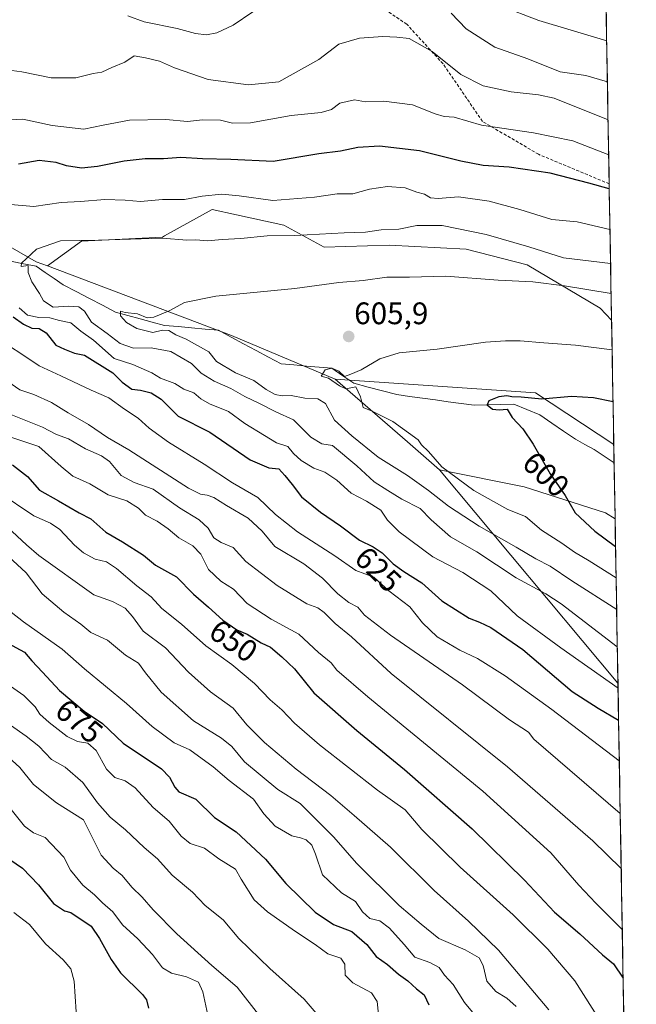
# Model space of a CAD drawing. Units: metres. Extents: x 617445 to 620890, y 4743314 to 4745686.
# Drawn here: x 620681 to 620879, y 4744201 to 4744518 of the extents above; entities that cross this region are included whole.
import ezdxf
from ezdxf.enums import TextEntityAlignment as Align

# ---------------------------------------------------------------- set-up
doc = ezdxf.new("R2010")
doc.units = ezdxf.units.M
doc.header["$MEASUREMENT"] = 0
doc.linetypes.add('TRAZOSX2', pattern=[1.5, 1, -0.5])
for name, color, linetype, lineweight in [('Arbolado forestal CxS', 92, 'Continuous', 0), ('Carátula', 7, 'Continuous', 5), ('Corriente natural lineal', 142, 'Continuous', 13), ('Curva de nivel maestra', 36, 'Continuous', 30), ('Curva de nivel normal', 36, 'Continuous', 0), ('Entidad de ámbito territorial CxS', 92, 'Continuous', 0), ('Matorral CxS', 135, 'Continuous', 0), ('Municipio CxS', 142, 'Continuous', 0), ('Pastizal CxS', 92, 'Continuous', 0), ('Punto de cota en terreno', 7, 'Continuous', 0), ('Rótulo de curva de nivel directora', 19, 'Continuous', 0), ('Rótulo de punto de cota en terreno', 19, 'Continuous', 0), ('Senda', 19, 'TRAZOSX2', 0)]:
    doc.layers.add(name, color=color, linetype=linetype, lineweight=lineweight)
doc.styles.add('Arial', font='txt', dxfattribs={"height": 0.2})

# ---------------------------------------------------------------- blocks, each defined once
blk = doc.blocks.new('*U155')
at = {"layer": 'Arbolado forestal CxS', "color": 92, "linetype": 'Continuous', "lineweight": 0}
blk.add_polyline3d([(620873.48, 4744304.44, 620.37), (620873.48, 4744304.44, 620.37), (620816.16, 4744373.08, 606.15), (620843.37, 4744367.55, 601.92), (620869.5, 4744359.24, 597.86), (620872.55, 4744357.32, 597.41), (620873.48, 4744304.44, 620.37)], close=True, dxfattribs=at)
blk = doc.blocks.new('*U156')
at = {"layer": 'Matorral CxS', "color": 135, "linetype": 'Continuous', "lineweight": 0}
blk.add_polyline3d([(620872.55, 4744357.32, 597.41), (620869.5, 4744359.24, 597.86), (620843.37, 4744367.55, 601.92), (620816.16, 4744373.08, 606.15), (620805.87, 4744382, 606.5), (620782.62, 4744402.15, 605.12), (620847.03, 4744397.77, 599.42), (620872.13, 4744381.16, 596.41), (620872.14, 4744381.15, 596.41), (620872.55, 4744357.32, 597.41)], close=True, dxfattribs=at)
blk = doc.blocks.new('*U160')
at = {"layer": 'Arbolado forestal CxS', "color": 92, "linetype": 'Continuous', "lineweight": 0}
blk.add_polyline3d([(620816.16, 4744373.08, 606.15), (620873.48, 4744304.44, 620.37), (620873.48, 4744304.44, 620.37)], dxfattribs=at)
blk = doc.blocks.new('*U161')
at = {"layer": 'Arbolado forestal CxS', "color": 92, "linetype": 'Continuous', "lineweight": 0}
blk.add_polyline3d([(620816.16, 4744373.08, 606.15), (620843.37, 4744367.55, 601.92), (620869.5, 4744359.24, 597.86), (620872.55, 4744357.32, 597.41)], dxfattribs=at)
blk = doc.blocks.new('*U164')
at = {"layer": 'Arbolado forestal CxS', "color": 92, "linetype": 'Continuous', "lineweight": 0}
blk.add_polyline3d([(620816.16, 4744373.08, 606.15), (620873.48, 4744304.44, 620.37), (620873.48, 4744304.44, 620.37)], dxfattribs=at)
blk = doc.blocks.new('*U165')
at = {"layer": 'Matorral CxS', "color": 135, "linetype": 'Continuous', "lineweight": 0}
blk.add_polyline3d([(620816.16, 4744373.08, 606.15), (620843.37, 4744367.55, 601.92), (620869.5, 4744359.24, 597.86), (620872.55, 4744357.32, 597.41)], dxfattribs=at)
blk = doc.blocks.new('*U166')
at = {"layer": 'Entidad de ámbito territorial CxS', "color": 92, "linetype": 'Continuous', "lineweight": 0}
blk.add_polyline3d([(620869.735, 4744517.9926, 647.6479), (620869.8227, 4744512.9995, 645.5029), (620869.9103, 4744508.0063, 643.7052), (620869.9979, 4744503.0132, 641.7927), (620870.0855, 4744498.0201, 639.8547), (620870.1732, 4744493.027, 637.9747), (620870.2608, 4744488.0339, 635.885), (620870.3484, 4744483.0408, 633.6391), (620870.4361, 4744478.0477, 631.3186), (620870.5237, 4744473.0546, 629.129), (620870.6113, 4744468.0615, 626.6219), (620870.6989, 4744463.0684, 624.6295), (620870.7866, 4744458.0753, 622.7841), (620870.8742, 4744453.0821, 621.4417), (620870.9618, 4744448.089, 619.0311), (620871.0494, 4744443.0959, 616.936), (620871.1371, 4744438.1028, 613.9949), (620871.2247, 4744433.1097, 611.8914), (620871.3123, 4744428.1166, 609.0129), (620871.4, 4744423.1235, 607.9433), (620871.4876, 4744418.1304, 606.9992), (620871.5752, 4744413.1373, 605.3803), (620871.6628, 4744408.1442, 603.2622), (620871.7505, 4744403.1511, 601.8955), (620871.8381, 4744398.158, 600.6728), (620871.9257, 4744393.1648, 599.3939), (620872.0134, 4744388.1717, 598.137), (620872.101, 4744383.1786, 597.386), (620872.1886, 4744378.1855, 596.3763), (620872.2762, 4744373.1924, 596.2276), (620872.3639, 4744368.1993, 596.3952), (620872.4515, 4744363.2062, 597.0097), (620872.5391, 4744358.2131, 597.3653), (620872.6268, 4744353.22, 597.6593), (620872.7144, 4744348.2269, 599.8188), (620872.802, 4744343.2338, 602.4469), (620872.8896, 4744338.2406, 604.8941), (620872.9773, 4744333.2475, 607.2696), (620873.0649, 4744328.2544, 610.0186), (620873.1525, 4744323.2613, 612.0577), (620873.2402, 4744318.2682, 614.2051), (620873.3278, 4744313.2751, 615.714), (620873.4154, 4744308.282, 617.5612), (620873.503, 4744303.2889, 619.4224), (620873.5907, 4744298.2958, 621.5658), (620873.6783, 4744293.3027, 624.3841), (620873.7659, 4744288.3096, 626.8894), (620873.8536, 4744283.3165, 628.6597), (620873.9412, 4744278.3233, 630.2325), (620874.0288, 4744273.3302, 631.7341), (620874.1164, 4744268.3371, 633.0473), (620874.2041, 4744263.344, 634.6155), (620874.2917, 4744258.3509, 636.0767), (620874.3793, 4744253.3578, 637.6347), (620874.467, 4744248.3647, 639.1437), (620874.5546, 4744243.3716, 640.2433), (620874.6422, 4744238.3785, 641.6239), (620874.7298, 4744233.3854, 642.8029), (620874.8175, 4744228.3923, 644.1551), (620874.9051, 4744223.3991, 645.3726), (620874.9927, 4744218.406, 647.036), (620875.0804, 4744213.4129, 648.6509), (620875.168, 4744208.4198, 650.0768), (620875.2556, 4744203.4267, 651.1555), (620875.3432, 4744198.4336, 652.1811)], dxfattribs=at)
blk = doc.blocks.new('*U172')
at = {"layer": 'Curva de nivel normal', "color": 36, "linetype": 'Continuous', "lineweight": 0}
blk.add_polyline3d([(620678.52, 4744263.86, 695), (620682.82, 4744258.52, 695), (620685.62, 4744256.3, 695), (620689.41, 4744254.86, 695), (620695.44, 4744248.55, 695), (620697.54, 4744244.38, 695), (620701.55, 4744239.49, 695), (620705.31, 4744236.43, 695), (620707.82, 4744233.88, 695), (620711.17, 4744230.99, 695), (620714.23, 4744226.78, 695), (620719.18, 4744222.26, 695), (620723.86, 4744217.27, 695), (620727.07, 4744212.92, 695), (620730.04, 4744211.2, 695), (620734.88, 4744210.07, 695), (620738.68, 4744208.34, 695), (620740.11, 4744205.18, 695), (620741.74, 4744197.73, 695)], dxfattribs=at)
blk = doc.blocks.new('*U175')
at = {"layer": 'Curva de nivel normal', "color": 36, "linetype": 'Continuous', "lineweight": 0}
blk.add_polyline3d([(620677.66, 4744345.14, 665), (620683.26, 4744339.95, 665), (620688.41, 4744333.22, 665), (620695.42, 4744327.3, 665), (620700.84, 4744323.47, 665), (620704.08, 4744320.73, 665), (620709.46, 4744318.29, 665), (620715.22, 4744313.5, 665), (620719.42, 4744310.86, 665), (620721.67, 4744307.75, 665), (620726.7, 4744301.58, 665), (620737.12, 4744292.38, 665), (620746.12, 4744286.8, 665), (620749.39, 4744284.08, 665), (620753.49, 4744279.2, 665), (620764.17, 4744270.24, 665), (620771.41, 4744265.82, 665), (620782.2, 4744254.94, 665), (620789.51, 4744246.6, 665), (620803.18, 4744232.98, 665), (620810.19, 4744226.95, 665), (620815.95, 4744222.38, 665), (620824.39, 4744218.77, 665), (620828.92, 4744216.17, 665), (620830.19, 4744213.7, 665), (620831.35, 4744208.65, 665), (620834.21, 4744205.29, 665), (620837.8, 4744203.22, 665), (620840.72, 4744200.47, 665)], dxfattribs=at)
blk = doc.blocks.new('*U179')
at = {"layer": 'Curva de nivel normal', "color": 36, "linetype": 'Continuous', "lineweight": 0}
blk.add_polyline3d([(620679.38, 4744230.79, 705), (620684.43, 4744226.85, 705), (620689.56, 4744220.64, 705), (620695.21, 4744215.55, 705), (620697.71, 4744212.64, 705), (620698.68, 4744208.64, 705), (620699.35, 4744198.81, 705)], dxfattribs=at)
blk = doc.blocks.new('*U186')
at = {"layer": 'Curva de nivel normal', "color": 36, "linetype": 'Continuous', "lineweight": 0}
blk.add_polyline3d([(620677.3, 4744354.63, 660), (620683.43, 4744348.94, 660), (620687.35, 4744345.52, 660), (620705.01, 4744332.84, 660), (620711.06, 4744330.76, 660), (620715.13, 4744328.54, 660), (620717.52, 4744325.91, 660), (620720.95, 4744321.22, 660), (620728.13, 4744315.81, 660), (620735.43, 4744308.05, 660), (620742.59, 4744301.65, 660), (620749.8, 4744296.44, 660), (620754.23, 4744291.12, 660), (620759.95, 4744285.36, 660), (620770.04, 4744276.79, 660), (620781.2, 4744268.31, 660), (620788.7, 4744261.9, 660), (620800.34, 4744251.78, 660), (620814.44, 4744237.86, 660), (620825.49, 4744227.9, 660), (620835.07, 4744218.58, 660), (620851.28, 4744199.46, 660)], dxfattribs=at)
blk = doc.blocks.new('*U188')
at = {"layer": 'Curva de nivel normal', "color": 36, "linetype": 'Continuous', "lineweight": 0}
blk.add_polyline3d([(620676.16, 4744304.98, 680), (620682.53, 4744300.52, 680), (620686.2, 4744296.84, 680), (620687.72, 4744294.52, 680), (620690.71, 4744291.86, 680), (620696.53, 4744287.33, 680), (620699.8, 4744285.7, 680), (620703.14, 4744285.22, 680), (620705.8, 4744282.82, 680), (620709.14, 4744276.81, 680), (620711.8, 4744274.17, 680), (620715.14, 4744273.09, 680), (620718.3, 4744270.8, 680), (620724.1, 4744264.45, 680), (620729.22, 4744260.05, 680), (620733.12, 4744255.24, 680), (620736.05, 4744252.91, 680), (620740.66, 4744251.43, 680), (620745.2, 4744247.94, 680), (620750.58, 4744244.66, 680), (620752.4, 4744241.48, 680), (620756.6, 4744234.86, 680), (620760.86, 4744230.95, 680), (620769.86, 4744224.62, 680), (620776.18, 4744220.5, 680), (620780.2, 4744217.42, 680), (620784.4, 4744216.09, 680), (620785.68, 4744214.1, 680), (620785.8, 4744210.6, 680), (620788.24, 4744208.14, 680), (620794.31, 4744204.88, 680), (620796.07, 4744202.16, 680), (620796.56, 4744197.96, 680)], dxfattribs=at)
blk = doc.blocks.new('*U189')
at = {"layer": 'Curva de nivel normal', "color": 36, "linetype": 'Continuous', "lineweight": 0}
blk.add_polyline3d([(620674.18, 4744293.75, 685), (620683.32, 4744287.39, 685), (620687.37, 4744284.16, 685), (620691.44, 4744279.93, 685), (620695.87, 4744277.42, 685), (620701.55, 4744272.56, 685), (620706.26, 4744266.01, 685), (620710.35, 4744261.43, 685), (620715.25, 4744257.33, 685), (620721.2, 4744251.61, 685), (620725.51, 4744247.98, 685), (620730.19, 4744242.78, 685), (620736.79, 4744237.24, 685), (620740.88, 4744232.96, 685), (620746.63, 4744228.37, 685), (620751.62, 4744222.37, 685), (620761.62, 4744212.72, 685), (620772.68, 4744202.86, 685), (620780.2, 4744193.97, 685)], dxfattribs=at)
blk = doc.blocks.new('*U197')
at = {"layer": 'Curva de nivel normal', "color": 36, "linetype": 'Continuous', "lineweight": 0}
blk.add_polyline3d([(620677.63, 4744280.69, 690), (620681.23, 4744277.31, 690), (620685.69, 4744271.89, 690), (620693.05, 4744266.01, 690), (620701.68, 4744260.55, 690), (620707.43, 4744249.17, 690), (620711.26, 4744245.01, 690), (620714.12, 4744242.59, 690), (620717.23, 4744238.86, 690), (620720.56, 4744235.7, 690), (620724.08, 4744231.58, 690), (620731.76, 4744223.87, 690), (620742.93, 4744213.67, 690), (620751.07, 4744206.77, 690), (620761.03, 4744193.96, 690)], dxfattribs=at)
blk = doc.blocks.new('*U207')
at = {"layer": 'Curva de nivel maestra', "color": 36, "linetype": 'Continuous', "lineweight": 30}
blk.add_polyline3d([(620678.09, 4744247.73, 700), (620682.1, 4744244.97, 700), (620687.22, 4744239.65, 700), (620692.1, 4744233.64, 700), (620695.61, 4744231.22, 700), (620697.68, 4744230.76, 700), (620704.24, 4744226.35, 700), (620706.9, 4744222.38, 700), (620710.64, 4744215.68, 700), (620713.61, 4744211.34, 700), (620720.66, 4744204.4, 700), (620722.01, 4744202.69, 700), (620722.62, 4744199.93, 700)], dxfattribs=at)
blk = doc.blocks.new('5PATER')
at = {"layer": 'Carátula', "linetype": 'Continuous', "lineweight": 5}
h = blk.add_hatch(color=250, dxfattribs=at)
edge = h.paths.add_edge_path()
edge.add_ellipse((0, 0.01), major_axis=(-1.33, -1.34), ratio=0.999422, start_angle=0, end_angle=360)

msp = doc.modelspace()

# ---------------------------------------------------------------- linework, layer by layer
at = {"layer": 'Arbolado forestal CxS', "color": 92, "linetype": 'Continuous', "lineweight": 0}
for points in [[(620498.3, 4744456.41, 657.58), (620513.48, 4744477.72, 648.24), (620515.87, 4744481.07, 647.37), (620539.76, 4744498.59, 639.74), (620564.7, 4744497.51, 634.62), (620576.39, 4744497, 632.15), (620596.69, 4744479.48, 629.38), (620622.17, 4744482.67, 624.64), (620636.5, 4744470.72, 623.08), (620652.43, 4744459.57, 619.54), (620686.55, 4744439.95, 614.16), (620690.14, 4744438.6, 613.79), (620749.3, 4744416.29, 607.39), (620782.62, 4744402.15, 605.12), (620805.87, 4744382, 606.5), (620816.16, 4744373.08, 606.15), (620873.48, 4744304.44, 620.37), (620873.48, 4744304.44, 620.37), (620879.38, 4743968.67, 586.47)], [(620690.14, 4744438.6, 613.79), (620686.55, 4744439.95, 614.16), (620652.43, 4744459.57, 619.54), (620636.5, 4744470.72, 623.08), (620622.17, 4744482.67, 624.64), (620596.69, 4744479.48, 629.38), (620576.39, 4744497, 632.15), (620564.7, 4744497.51, 634.62), (620539.76, 4744498.59, 639.74), (620515.87, 4744481.07, 647.37), (620513.48, 4744477.72, 648.24)], [(620690.14, 4744438.6, 613.79), (620749.3, 4744416.29, 607.39), (620782.62, 4744402.15, 605.12)], [(620782.62, 4744402.15, 605.12), (620805.87, 4744382, 606.5), (620816.16, 4744373.08, 606.15)], [(620872.55, 4744357.32, 597.41), (620873.48, 4744304.44, 620.37)], [(620873.48, 4744304.44, 620.37), (620879.38, 4743968.67, 586.47)]]:
    msp.add_polyline3d(points, dxfattribs=at)
at = {"layer": 'Corriente natural lineal', "color": 142, "linetype": 'Continuous', "lineweight": 13}
msp.add_polyline3d([(620677.29, 4744440.37, 615.41), (620681.89, 4744439.43, 615.02), (620686.48, 4744438.5, 614.03), (620689.39, 4744436.52, 613.94), (620692.3, 4744434.53, 613.65), (620695.21, 4744432.54, 613.41), (620699.42, 4744430.34, 613.17), (620703.63, 4744428.15, 612.9), (620707.83, 4744425.95, 611.8), (620712.04, 4744423.75, 610.06), (620715.97, 4744422.68, 610.01), (620719.9, 4744421.62, 610.1), (620723.83, 4744420.55, 609.86), (620727.76, 4744419.48, 609.66), (620732.11, 4744419.09, 609.46), (620736.46, 4744418.69, 609.12), (620740.8, 4744418.29, 609.09), (620745.15, 4744417.9, 608.22), (620749.17, 4744415.74, 607.63), (620753.19, 4744413.59, 607.28), (620757.2, 4744411.43, 607.08), (620761.22, 4744409.28, 606.67), (620765.24, 4744407.12, 606.42), (620769.32, 4744406.77, 606.07), (620773.4, 4744406.42, 605.82), (620777.48, 4744406.06, 605.66), (620781.56, 4744405.71, 605.3), (620785.08, 4744403.29, 604.91), (620788.61, 4744400.87, 604.85), (620793.2, 4744399.65, 604.46), (620797.78, 4744398.44, 603.62), (620802.37, 4744397.23, 603.2), (620806.52, 4744396.65, 603.13), (620810.66, 4744396.08, 602.86), (620814.81, 4744395.51, 602.88), (620818.95, 4744394.93, 602.8), (620823.1, 4744394.36, 602.34), (620827.24, 4744393.79, 601.37), (620831.51, 4744393.9, 599.84), (620835.77, 4744394.02, 599.99), (620840.04, 4744394.13, 599.46), (620844.22, 4744392.43, 599.19), (620848.41, 4744390.72, 599.02), (620852.2, 4744388.1, 598.44), (620856, 4744385.48, 598.37), (620859.79, 4744382.87, 597.98), (620862.8, 4744381.21, 597.29), (620865.81, 4744379.56, 596.59), (620869.03, 4744377.41, 596.31), (620872.24, 4744375.26, 596.28)], dxfattribs=at)
at = {"layer": 'Curva de nivel maestra', "color": 36, "linetype": 'Continuous', "lineweight": 30}
for points in [[(620870.69, 4744463.34, 625), (620864.17, 4744465.18, 625), (620851.68, 4744468.43, 625), (620838.57, 4744470.33, 625), (620830.19, 4744470.94, 625), (620822.98, 4744472.33, 625), (620809.67, 4744475.64, 625), (620796.87, 4744477.13, 625), (620789.84, 4744476.73, 625), (620784.32, 4744475.53, 625), (620777.35, 4744474.65, 625), (620762.65, 4744472.2, 625), (620749.04, 4744472.78, 625), (620739.97, 4744473.05, 625), (620733, 4744473.41, 625), (620727.48, 4744473, 625), (620721.52, 4744473.02, 625), (620714.77, 4744472.29, 625), (620706.22, 4744470.53, 625), (620701.11, 4744470.08, 625), (620696.28, 4744470.79, 625), (620692.92, 4744471.85, 625), (620687.52, 4744472.48, 625), (620680.81, 4744471.28, 625)], [(620679.13, 4744422.27, 625), (620682.45, 4744419.86, 625), (620685.14, 4744418.56, 625), (620687.52, 4744418.5, 625), (620689.76, 4744417.12, 625), (620692.86, 4744413.12, 625), (620695.66, 4744411.83, 625), (620698.87, 4744410.56, 625), (620702.04, 4744409.87, 625), (620711.11, 4744404.28, 625), (620714.16, 4744401.24, 625), (620717.24, 4744398.99, 625), (620720.05, 4744398.69, 625), (620723.43, 4744397.76, 625), (620726.72, 4744395.81, 625), (620729.21, 4744393.22, 625), (620732.19, 4744390.31, 625), (620742.28, 4744385.12, 625), (620755.34, 4744376.22, 625), (620761.32, 4744373.66, 625), (620764.46, 4744373.35, 625), (620766.38, 4744371.22, 625), (620768.8, 4744368.33, 625), (620771.81, 4744364.32, 625), (620777.93, 4744359.43, 625), (620784.35, 4744355.1, 625), (620790.41, 4744350.49, 625), (620794.86, 4744348.33, 625), (620797.76, 4744346.38, 625), (620801.22, 4744342.83, 625), (620804.64, 4744340.34, 625), (620810.48, 4744336.7, 625), (620816.93, 4744330.91, 625), (620825.64, 4744325.38, 625), (620829.01, 4744324.09, 625), (620832.61, 4744322.33, 625), (620842.93, 4744315.27, 625), (620858.73, 4744301.81, 625), (620867.1, 4744296.4, 625), (620873.69, 4744292.54, 625)], [(620871.9, 4744394.9, 600), (620865.61, 4744396.19, 600), (620858.59, 4744396.59, 600), (620849, 4744395.8, 600), (620842.36, 4744396.44, 600), (620839.39, 4744396.47, 600), (620837.76, 4744396.88, 600), (620835.22, 4744396.54, 600), (620832.04, 4744395.18, 600), (620831.4, 4744393.9, 600), (620833.17, 4744392.58, 600), (620835.28, 4744392.36, 600), (620837.85, 4744392.6, 600), (620839.49, 4744389.9, 600), (620842.86, 4744386.27, 600), (620846.27, 4744381.35, 600), (620851.67, 4744371.81, 600), (620856.49, 4744364.8, 600), (620859.69, 4744359.23, 600), (620866.03, 4744353.29, 600), (620872.71, 4744348.44, 600)], [(620678.94, 4744374.71, 650), (620683.69, 4744370.86, 650), (620687.57, 4744366.49, 650), (620693.69, 4744363.12, 650), (620700.32, 4744359.2, 650), (620704.05, 4744357.28, 650), (620708.94, 4744352.96, 650), (620714.25, 4744349.94, 650), (620720.96, 4744345.64, 650), (620724.87, 4744342.44, 650), (620731.57, 4744338.68, 650), (620737.05, 4744333.09, 650), (620741.91, 4744328.92, 650), (620746.48, 4744324.74, 650), (620750.98, 4744321.63, 650), (620754.28, 4744320.18, 650), (620758.86, 4744317.48, 650), (620761.86, 4744316.02, 650), (620765.43, 4744312.95, 650), (620769.58, 4744309.06, 650), (620775.77, 4744301.34, 650), (620789.54, 4744289.21, 650), (620804.89, 4744276.66, 650), (620826.67, 4744257.68, 650), (620843.42, 4744241.16, 650), (620853.13, 4744230.88, 650), (620861.27, 4744223.88, 650), (620868.54, 4744217.1, 650), (620872.1, 4744214.22, 650), (620875.15, 4744209.63, 650)], [(620677.38, 4744317.3, 675), (620682.74, 4744314.48, 675), (620685.09, 4744311.69, 675), (620688.56, 4744308.04, 675), (620694.02, 4744302.07, 675), (620701.96, 4744295.49, 675), (620707.86, 4744291.45, 675), (620714.5, 4744285.21, 675), (620726.77, 4744276.9, 675), (620729.4, 4744274.2, 675), (620731.12, 4744271.04, 675), (620732.41, 4744269.53, 675), (620737.83, 4744267.16, 675), (620743.82, 4744261.28, 675), (620750.78, 4744256.64, 675), (620760.21, 4744247.88, 675), (620766.78, 4744240.04, 675), (620776.22, 4744230.86, 675), (620782.03, 4744226.93, 675), (620787.92, 4744224.66, 675), (620792.73, 4744220.42, 675), (620795.76, 4744216.54, 675), (620799.39, 4744213.99, 675), (620802.91, 4744210.92, 675), (620805.95, 4744208.77, 675), (620808.79, 4744206.2, 675), (620811.22, 4744204.3, 675), (620812.74, 4744201.09, 675)]]:
    msp.add_polyline3d(points, dxfattribs=at)
at = {"layer": 'Curva de nivel normal', "color": 36, "linetype": 'Continuous', "lineweight": 0}
for points in [[(620869.86, 4744510.99, 645), (620848.08, 4744517.52, 645), (620835.75, 4744522.23, 645)], [(620756.14, 4744520.3, 640), (620749.82, 4744516, 640), (620744.54, 4744513.52, 640), (620741.31, 4744512.95, 640), (620737.76, 4744513.28, 640), (620731.88, 4744514.91, 640), (620721.25, 4744517.11, 640), (620715.93, 4744519.01, 640)], [(620870.09, 4744497.84, 640), (620863.15, 4744499.8, 640), (620854.88, 4744501.02, 640), (620844.5, 4744505.22, 640), (620833.94, 4744508.93, 640), (620824.74, 4744514.8, 640), (620819.87, 4744519.84, 640)], [(620870.3, 4744485.6, 635), (620853.01, 4744492.53, 635), (620847.9, 4744493.64, 635), (620839.13, 4744494.54, 635), (620830.12, 4744496.54, 635), (620823.02, 4744500.1, 635), (620813.77, 4744507.52, 635), (620806.35, 4744511.77, 635), (620802.43, 4744512.17, 635), (620797.94, 4744512.32, 635), (620790.44, 4744511.88, 635), (620783.79, 4744509.9, 635), (620777.36, 4744504.96, 635), (620764.47, 4744497.74, 635), (620754.8, 4744496.8, 635), (620741.8, 4744498.54, 635), (620730.97, 4744502.24, 635), (620726.12, 4744504.39, 635), (620721.68, 4744505.5, 635), (620718, 4744506.11, 635), (620715.02, 4744504.16, 635), (620710.82, 4744502.44, 635), (620707.64, 4744500.9, 635), (620704.84, 4744500.42, 635), (620699.29, 4744499.08, 635), (620691.3, 4744499.04, 635), (620681.96, 4744500.99, 635), (620672.14, 4744502.33, 635)], [(620869.86, 4744510.99, 645), (620869.86, 4744510.99, 645)], [(620870.5, 4744474.33, 630), (620859.01, 4744478.81, 630), (620846.38, 4744481.39, 630), (620829.63, 4744483.9, 630), (620820.83, 4744486.44, 630), (620817.61, 4744486.61, 630), (620814.72, 4744487.45, 630), (620807.45, 4744490.43, 630), (620798.25, 4744491.6, 630), (620792.33, 4744491.31, 630), (620788.85, 4744492.04, 630), (620784.12, 4744490.96, 630), (620781.38, 4744488.87, 630), (620778.12, 4744487.9, 630), (620768.47, 4744486.97, 630), (620755.45, 4744484.56, 630), (620749.58, 4744484.54, 630), (620745.81, 4744485.42, 630), (620739.98, 4744485.54, 630), (620735.14, 4744485, 630), (620728.14, 4744485.66, 630), (620716.47, 4744485.45, 630), (620708.05, 4744483.86, 630), (620701.8, 4744482.58, 630), (620691.71, 4744483.73, 630), (620682.25, 4744485.81, 630), (620667.04, 4744485.02, 630)], [(620870.92, 4744450.27, 620), (620860.41, 4744452.74, 620), (620852.24, 4744453.49, 620), (620841.91, 4744456.76, 620), (620832.12, 4744459.42, 620), (620822.2, 4744460.78, 620), (620815.7, 4744460.24, 620), (620813.2, 4744460.52, 620), (620811.34, 4744461.7, 620), (620808.8, 4744462.34, 620), (620805.05, 4744463.66, 620), (620799.47, 4744464.13, 620), (620793.6, 4744463.28, 620), (620788.32, 4744461.83, 620), (620783.29, 4744461.78, 620), (620775.98, 4744460.66, 620), (620762.61, 4744459.69, 620), (620751.76, 4744461.17, 620), (620746.16, 4744461.67, 620), (620739.87, 4744461, 620), (620734.16, 4744460, 620), (620727.09, 4744459.91, 620), (620720.08, 4744459.33, 620), (620715.07, 4744459.75, 620), (620708.62, 4744459.91, 620), (620700.74, 4744459.31, 620), (620694.56, 4744459, 620), (620685.8, 4744457.7, 620), (620678.3, 4744458.34, 620)], [(620871.11, 4744439.37, 615), (620855.97, 4744441.2, 615), (620844.79, 4744444.71, 615), (620831.14, 4744448.72, 615), (620817.01, 4744451.62, 615), (620808.9, 4744451.6, 615), (620803.06, 4744450.47, 615), (620797.42, 4744450.17, 615), (620792.36, 4744449.44, 615), (620785.48, 4744449.22, 615), (620769.66, 4744448.42, 615), (620760.73, 4744448.27, 615), (620752.27, 4744447.39, 615), (620746.33, 4744447.13, 615), (620741.6, 4744446.65, 615), (620737.78, 4744447.01, 615), (620734.97, 4744446.84, 615), (620727.15, 4744447.55, 615), (620706.5, 4744446.88, 615), (620694.35, 4744446.63, 615), (620686.61, 4744443.99, 615), (620681.83, 4744439.48, 615), (620681.7, 4744438.42, 615), (620683.94, 4744438.78, 615), (620683.98, 4744436.54, 615), (620685.16, 4744433.53, 615), (620687.64, 4744429.72, 615), (620688.93, 4744427.35, 615), (620691.97, 4744425.32, 615), (620696.98, 4744425.65, 615), (620700.28, 4744425.48, 615), (620702.07, 4744424.04, 615), (620704.3, 4744420.52, 615), (620709.35, 4744416.88, 615), (620713.52, 4744413.68, 615), (620717.8, 4744412.2, 615), (620723.46, 4744412.31, 615), (620729.8, 4744411.13, 615), (620736.4, 4744407.22, 615), (620739.53, 4744404.15, 615), (620743.74, 4744401.56, 615), (620749.12, 4744399.15, 615), (620753.56, 4744396.62, 615), (620758.33, 4744394.35, 615), (620763.54, 4744391.73, 615), (620769.21, 4744389.1, 615), (620774.83, 4744383.58, 615), (620778.34, 4744381.42, 615), (620781.8, 4744380.88, 615), (620789.54, 4744374.3, 615), (620795.14, 4744369.24, 615), (620799.5, 4744366.43, 615), (620804.06, 4744363.64, 615), (620809.97, 4744360.58, 615), (620813.47, 4744356.96, 615), (620819.72, 4744351.47, 615), (620828.15, 4744346.7, 615), (620840.74, 4744338.36, 615), (620850.27, 4744333.15, 615), (620855.2, 4744329.95, 615), (620873.28, 4744316.13, 615)], [(620871.28, 4744429.75, 610), (620856.26, 4744432.19, 610), (620846.13, 4744433.54, 610), (620834.95, 4744434.03, 610), (620818.18, 4744435.26, 610), (620806.47, 4744435.01, 610), (620799.17, 4744434.95, 610), (620791.64, 4744433.92, 610), (620783.81, 4744433.23, 610), (620769.64, 4744431.35, 610), (620744.22, 4744428.84, 610), (620734.14, 4744426.81, 610), (620729.22, 4744424.12, 610), (620724.31, 4744422.08, 610), (620722.16, 4744421.93, 610), (620719.13, 4744423.17, 610), (620715.11, 4744423.68, 610), (620713.63, 4744424.08, 610), (620713.64, 4744422.53, 610), (620715.58, 4744420.37, 610), (620718.88, 4744418.54, 610), (620721.45, 4744417.82, 610), (620723.96, 4744417.22, 610), (620727.1, 4744417.98, 610), (620729.14, 4744417.83, 610), (620731.36, 4744416.44, 610), (620734.68, 4744415.1, 610), (620742.03, 4744411.01, 610), (620744.5, 4744407.83, 610), (620750.57, 4744404.22, 610), (620756.49, 4744401.73, 610), (620760.41, 4744398.89, 610), (620763.31, 4744397.31, 610), (620765.59, 4744396.87, 610), (620768.49, 4744396.93, 610), (620772.81, 4744396.14, 610), (620777.03, 4744395.91, 610), (620779.54, 4744394.33, 610), (620782.42, 4744389.02, 610), (620787.95, 4744383.96, 610), (620796.39, 4744377.14, 610), (620805.85, 4744371.27, 610), (620812.61, 4744366.36, 610), (620819, 4744361.42, 610), (620828.9, 4744354.98, 610), (620840.8, 4744348.21, 610), (620847.04, 4744344.46, 610), (620851.7, 4744342.12, 610), (620858.64, 4744337.38, 610), (620873.07, 4744328.15, 610)], [(620681.08, 4744425.09, 620), (620683.77, 4744422.81, 620), (620687.41, 4744422.07, 620), (620690.9, 4744421.87, 620), (620693.98, 4744421.06, 620), (620697.61, 4744420.36, 620), (620700.89, 4744417.64, 620), (620704.98, 4744414.74, 620), (620711.56, 4744408.79, 620), (620717.62, 4744406.94, 620), (620723.66, 4744404.22, 620), (620726.48, 4744402.56, 620), (620731.1, 4744400.85, 620), (620734.01, 4744399.03, 620), (620737.17, 4744397.84, 620), (620739.43, 4744395.89, 620), (620742.23, 4744394.32, 620), (620748.33, 4744391.78, 620), (620753.54, 4744387.95, 620), (620759.9, 4744384.11, 620), (620763.75, 4744381.69, 620), (620767.35, 4744380.56, 620), (620769.26, 4744378.34, 620), (620771.64, 4744376.05, 620), (620775.79, 4744373.6, 620), (620779.3, 4744372.27, 620), (620783.19, 4744369.74, 620), (620787.75, 4744365.54, 620), (620792.65, 4744363.01, 620), (620797.32, 4744360.06, 620), (620799.43, 4744356.88, 620), (620803.2, 4744353.11, 620), (620814, 4744345.12, 620), (620823.61, 4744340.02, 620), (620832.68, 4744334.1, 620), (620841.11, 4744326.13, 620), (620855.15, 4744315.79, 620), (620873.51, 4744302.91, 620)], [(620674.97, 4744414.75, 630), (620681.62, 4744410.41, 630), (620687.47, 4744406.47, 630), (620694.47, 4744403.3, 630), (620704.17, 4744398.62, 630), (620709.88, 4744396.16, 630), (620714.95, 4744392.58, 630), (620719.26, 4744389.68, 630), (620722.88, 4744386.45, 630), (620729.07, 4744381.97, 630), (620740.5, 4744374.92, 630), (620749.61, 4744368.86, 630), (620757.79, 4744364.19, 630), (620763.45, 4744358.69, 630), (620770.48, 4744353.09, 630), (620782.51, 4744345.36, 630), (620789.29, 4744340.69, 630), (620795, 4744338.59, 630), (620799.9, 4744334.19, 630), (620806.6, 4744329, 630), (620810.72, 4744323.88, 630), (620815.34, 4744319.41, 630), (620822.7, 4744315.08, 630), (620828.39, 4744312.4, 630), (620837.28, 4744306.78, 630), (620852.26, 4744296.02, 630), (620873.92, 4744279.53, 630)], [(620871.6, 4744411.61, 605), (620859.82, 4744413.14, 605), (620849.67, 4744413.86, 605), (620842.1, 4744414.53, 605), (620837.34, 4744414.49, 605), (620830.89, 4744414.09, 605), (620815.34, 4744411.79, 605), (620803.16, 4744410.7, 605), (620797, 4744408.75, 605), (620791, 4744405.23, 605), (620787.6, 4744403.76, 605), (620785.56, 4744403.05, 605), (620783.82, 4744404.75, 605), (620781.56, 4744405.71, 605), (620779.44, 4744405.15, 605), (620778.13, 4744403.18, 605), (620780.44, 4744402.55, 605), (620784.02, 4744400.1, 605), (620785.99, 4744399.07, 605), (620789.25, 4744399.75, 605), (620790.79, 4744396.56, 605), (620791.56, 4744393.06, 605), (620794.53, 4744391.94, 605), (620801.17, 4744388.58, 605), (620809.31, 4744382.72, 605), (620810.37, 4744381.12, 605), (620812.57, 4744378.99, 605), (620816.88, 4744373.98, 605), (620827.16, 4744366.36, 605), (620838.11, 4744360.31, 605), (620843.81, 4744358, 605), (620848.91, 4744353.66, 605), (620855.4, 4744349.48, 605), (620859.48, 4744346.56, 605), (620864.21, 4744343.77, 605), (620872.89, 4744338.29, 605)], [(620677.43, 4744401.44, 635), (620681.31, 4744398.79, 635), (620685.79, 4744397.23, 635), (620691.4, 4744394.65, 635), (620696.76, 4744391.4, 635), (620703.29, 4744387.67, 635), (620709.47, 4744383.44, 635), (620716.3, 4744379.47, 635), (620735.47, 4744367.18, 635), (620739.33, 4744365.19, 635), (620741.46, 4744364.87, 635), (620743.64, 4744364.13, 635), (620747.68, 4744361.56, 635), (620754.69, 4744357.49, 635), (620759.14, 4744353.3, 635), (620763.2, 4744348.37, 635), (620772.56, 4744342.88, 635), (620778.56, 4744338.22, 635), (620783.43, 4744333.16, 635), (620787.05, 4744330.42, 635), (620789.85, 4744328.93, 635), (620792, 4744326.29, 635), (620800.39, 4744319.87, 635), (620823.48, 4744303.98, 635), (620838.67, 4744292.64, 635), (620844.78, 4744288.75, 635), (620846.41, 4744286.42, 635), (620874.22, 4744262.53, 635)], [(620677.88, 4744391.06, 640), (620688.51, 4744386.76, 640), (620693.07, 4744384.37, 640), (620696.92, 4744383, 640), (620702.35, 4744379.76, 640), (620707.47, 4744377.54, 640), (620710.06, 4744375.68, 640), (620713.85, 4744371.26, 640), (620718.05, 4744368.94, 640), (620724.1, 4744366.79, 640), (620732.55, 4744360.87, 640), (620738.95, 4744356.98, 640), (620741.76, 4744354.29, 640), (620743.66, 4744351.2, 640), (620745.99, 4744349.65, 640), (620749.84, 4744348.07, 640), (620753.93, 4744343.56, 640), (620763.92, 4744335.9, 640), (620773.5, 4744329.92, 640), (620777.01, 4744328.65, 640), (620779.1, 4744327.19, 640), (620782.61, 4744323.62, 640), (620787.81, 4744319.31, 640), (620800.64, 4744307.6, 640), (620838.02, 4744277.55, 640), (620865.4, 4744253.76, 640), (620874.53, 4744244.83, 640)], [(620676.74, 4744384.1, 645), (620687.4, 4744380.55, 645), (620694.53, 4744374.11, 645), (620698.26, 4744371.01, 645), (620703.82, 4744368.57, 645), (620709.61, 4744365.03, 645), (620715.68, 4744363.09, 645), (620719.36, 4744360.77, 645), (620721.67, 4744358.44, 645), (620725.37, 4744356.52, 645), (620728.99, 4744354.08, 645), (620732.39, 4744351.14, 645), (620736.88, 4744348.64, 645), (620739.49, 4744345.92, 645), (620741.95, 4744341.03, 645), (620745.86, 4744337.27, 645), (620749.98, 4744334.66, 645), (620754.31, 4744330.13, 645), (620762.06, 4744325.08, 645), (620770.92, 4744320.18, 645), (620777.22, 4744314.36, 645), (620781.32, 4744311.01, 645), (620783.1, 4744308.62, 645), (620793.05, 4744300.1, 645), (620830.08, 4744269.78, 645), (620851.94, 4744249.89, 645), (620860.87, 4744239.56, 645), (620866.34, 4744233.74, 645), (620874.87, 4744225.25, 645)], [(620674.16, 4744365.94, 655), (620685.8, 4744358.29, 655), (620691.14, 4744355.88, 655), (620694.14, 4744353.84, 655), (620698.8, 4744348.84, 655), (620701.78, 4744346.34, 655), (620705.46, 4744344.38, 655), (620709.11, 4744343.44, 655), (620712.36, 4744341.33, 655), (620718.83, 4744335.73, 655), (620723.47, 4744332.27, 655), (620726.92, 4744328.47, 655), (620733.18, 4744323.47, 655), (620741.04, 4744316.46, 655), (620749.36, 4744310.44, 655), (620756.68, 4744304.35, 655), (620761.69, 4744299.14, 655), (620765.44, 4744295.93, 655), (620769.57, 4744291.58, 655), (620777.62, 4744284.64, 655), (620796.26, 4744270.1, 655), (620805.06, 4744263.78, 655), (620810.45, 4744257.47, 655), (620822.82, 4744245.31, 655), (620839.81, 4744229.95, 655), (620850.97, 4744218.98, 655), (620859.58, 4744208.82, 655), (620867.94, 4744195.64, 655)], [(620672.94, 4744331.58, 670), (620682.41, 4744324.2, 670), (620694.88, 4744315.37, 670), (620702.08, 4744309.1, 670), (620715.5, 4744297.95, 670), (620723.78, 4744290.52, 670), (620730.9, 4744285.33, 670), (620735.91, 4744282.99, 670), (620743.44, 4744277.57, 670), (620748.52, 4744273.14, 670), (620756.32, 4744267.19, 670), (620759.73, 4744262.42, 670), (620763.31, 4744258.53, 670), (620768.68, 4744255.36, 670), (620771.42, 4744254.74, 670), (620773.24, 4744254.05, 670), (620775.08, 4744252.38, 670), (620776.24, 4744249.52, 670), (620778.55, 4744242.85, 670), (620784.66, 4744237.1, 670), (620789.09, 4744234.31, 670), (620791.42, 4744230.9, 670), (620793.7, 4744228.8, 670), (620796.93, 4744228.01, 670), (620800.09, 4744225.74, 670), (620804.8, 4744220.4, 670), (620808.16, 4744216.36, 670), (620813.03, 4744214.66, 670), (620816, 4744213.08, 670), (620817.71, 4744210.64, 670), (620820.49, 4744207.64, 670), (620824.16, 4744201.76, 670), (620828.32, 4744196.74, 670)]]:
    msp.add_polyline3d(points, dxfattribs=at)
at = {"layer": 'Matorral CxS', "color": 135, "linetype": 'Continuous', "lineweight": 0}
for points in [[(620869.5, 4744531.12, 651.81), (620871.43, 4744421.18, 607.2), (620871.43, 4744421.18, 607.2), (620867.79, 4744425.02, 607.73), (620844.34, 4744438.96, 610.64), (620824.69, 4744444.03, 611.62), (620799.97, 4744445.3, 611.99), (620779.06, 4744444.67, 612.5), (620766.13, 4744451.67, 615.01), (620750.92, 4744455.05, 615.97), (620743.08, 4744456.79, 616.11), (620727.8, 4744448.23, 614.21), (620727.09, 4744447.84, 614.14), (620701.1, 4744446.57, 614.4), (620690.14, 4744438.6, 613.79), (620686.55, 4744439.95, 614.16), (620652.43, 4744459.57, 619.54)], [(620869.5, 4744531.12, 651.81), (620871.43, 4744421.18, 607.2)], [(620690.14, 4744438.6, 613.79), (620686.55, 4744439.95, 614.16), (620652.43, 4744459.57, 619.54), (620636.5, 4744470.72, 623.08), (620622.17, 4744482.67, 624.64), (620596.69, 4744479.48, 629.38), (620576.39, 4744497, 632.15), (620564.7, 4744497.51, 634.62), (620539.76, 4744498.59, 639.74), (620515.87, 4744481.07, 647.37), (620513.48, 4744477.72, 648.24)], [(620871.43, 4744421.18, 607.2), (620867.79, 4744425.02, 607.73), (620844.34, 4744438.96, 610.64), (620824.69, 4744444.03, 611.62), (620799.97, 4744445.3, 611.99), (620779.06, 4744444.67, 612.5), (620766.13, 4744451.67, 615.01), (620750.92, 4744455.05, 615.97), (620743.08, 4744456.79, 616.11), (620727.8, 4744448.23, 614.21), (620727.09, 4744447.84, 614.14), (620701.1, 4744446.57, 614.4), (620690.14, 4744438.6, 613.79)], [(620782.62, 4744402.15, 605.12), (620805.87, 4744382, 606.5), (620816.16, 4744373.08, 606.15)], [(620782.62, 4744402.15, 605.12), (620847.03, 4744397.77, 599.42), (620872.13, 4744381.16, 596.41), (620872.14, 4744381.15, 596.41)], [(620872.14, 4744381.15, 596.41), (620872.55, 4744357.32, 597.41)]]:
    msp.add_polyline3d(points, dxfattribs=at)
at = {"layer": 'Municipio CxS', "color": 142, "linetype": 'Continuous', "lineweight": 0}
msp.add_polyline3d([(620869.66, 4744522.18, 649.31), (620869.75, 4744517.18, 647.29), (620869.84, 4744512.19, 645.21), (620869.92, 4744507.19, 643.39), (620870.01, 4744502.19, 641.47), (620870.1, 4744497.2, 639.55), (620870.19, 4744492.2, 637.63), (620870.28, 4744487.2, 635.51), (620870.36, 4744482.21, 633.25), (620870.45, 4744477.21, 630.96), (620870.54, 4744472.21, 628.7), (620870.63, 4744467.22, 626.28), (620870.71, 4744462.22, 624.31), (620870.8, 4744457.22, 622.57), (620870.89, 4744452.23, 621.02), (620870.98, 4744447.23, 618.69), (620871.06, 4744442.24, 616.42), (620871.15, 4744437.24, 613.64), (620871.24, 4744432.24, 611.37), (620871.33, 4744427.25, 608.82), (620871.42, 4744422.25, 607.79), (620871.5, 4744417.25, 606.72), (620871.59, 4744412.26, 605), (620871.68, 4744407.26, 603.02), (620871.77, 4744402.26, 601.68), (620871.85, 4744397.27, 600.45), (620871.94, 4744392.27, 599.16), (620872.03, 4744387.27, 598.01), (620872.12, 4744382.28, 597.19), (620872.2, 4744377.28, 596.35), (620872.29, 4744372.28, 596.25), (620872.38, 4744367.29, 596.51), (620872.47, 4744362.29, 597.08), (620872.56, 4744357.29, 597.4), (620872.64, 4744352.3, 598.05), (620872.73, 4744347.3, 600.31), (620872.82, 4744342.3, 602.9), (620872.91, 4744337.31, 605.33), (620872.99, 4744332.31, 607.79), (620873.08, 4744327.31, 610.4), (620873.17, 4744322.32, 612.47), (620873.26, 4744317.32, 614.49), (620873.34, 4744312.32, 616.07), (620873.43, 4744307.33, 617.91), (620873.52, 4744302.33, 619.83), (620873.61, 4744297.33, 622.11), (620873.7, 4744292.34, 624.87), (620873.78, 4744287.34, 627.23), (620873.87, 4744282.35, 628.97), (620873.96, 4744277.35, 630.53), (620874.05, 4744272.35, 631.99), (620874.13, 4744267.36, 633.36), (620874.22, 4744262.36, 634.9), (620874.31, 4744257.36, 636.38), (620874.4, 4744252.37, 637.94), (620874.48, 4744247.37, 639.36), (620874.57, 4744242.37, 640.52), (620874.66, 4744237.38, 641.86), (620874.75, 4744232.38, 643.08), (620874.84, 4744227.38, 644.4), (620874.92, 4744222.39, 645.71), (620875.01, 4744217.39, 647.37), (620875.1, 4744212.39, 648.94), (620875.19, 4744207.4, 650.3), (620875.27, 4744202.4, 651.37), (620875.36, 4744197.4, 652.37)], dxfattribs=at)
at = {"layer": 'Pastizal CxS', "color": 92, "linetype": 'Continuous', "lineweight": 0}
msp.add_polyline3d([(620872.14, 4744381.15, 596.41), (620872.13, 4744381.16, 596.41), (620847.03, 4744397.77, 599.42), (620782.62, 4744402.15, 605.12), (620749.3, 4744416.29, 607.39), (620690.14, 4744438.6, 613.79), (620701.1, 4744446.57, 614.4), (620727.09, 4744447.84, 614.14), (620727.8, 4744448.23, 614.21), (620743.08, 4744456.79, 616.11), (620750.92, 4744455.05, 615.97), (620766.13, 4744451.67, 615.01), (620779.06, 4744444.67, 612.5), (620799.97, 4744445.3, 611.99), (620824.69, 4744444.03, 611.62), (620844.34, 4744438.96, 610.64), (620867.79, 4744425.02, 607.73), (620871.43, 4744421.18, 607.2), (620872.14, 4744381.15, 596.41)], close=True, dxfattribs=at)
for points in [[(620871.43, 4744421.18, 607.2), (620867.79, 4744425.02, 607.73), (620844.34, 4744438.96, 610.64), (620824.69, 4744444.03, 611.62), (620799.97, 4744445.3, 611.99), (620779.06, 4744444.67, 612.5), (620766.13, 4744451.67, 615.01), (620750.92, 4744455.05, 615.97), (620743.08, 4744456.79, 616.11), (620727.8, 4744448.23, 614.21), (620727.09, 4744447.84, 614.14), (620701.1, 4744446.57, 614.4), (620690.14, 4744438.6, 613.79)], [(620690.14, 4744438.6, 613.79), (620749.3, 4744416.29, 607.39), (620782.62, 4744402.15, 605.12)], [(620871.43, 4744421.18, 607.2), (620872.14, 4744381.15, 596.41)], [(620782.62, 4744402.15, 605.12), (620847.03, 4744397.77, 599.42), (620872.13, 4744381.16, 596.41), (620872.14, 4744381.15, 596.41)]]:
    msp.add_polyline3d(points, dxfattribs=at)
at = {"layer": 'Senda', "color": 19, "linetype": 'TRAZOSX2', "lineweight": 0}
msp.add_lwpolyline([(620870.67, 4744464.99), (620847.96, 4744474.48), (620829.97, 4744485.06), (620817.27, 4744503.58), (620805.63, 4744516.28), (620793.99, 4744524.22)], dxfattribs=at)

# ---------------------------------------------------------------- block references
at = {"layer": 'Arbolado forestal CxS', "color": 92, "linetype": 'Continuous', "lineweight": 0}
for name in ['*U155', '*U160', '*U161', '*U164']:
    msp.add_blockref(name, (0, 0), dxfattribs=at)
at = {"layer": 'Curva de nivel maestra', "color": 36, "linetype": 'Continuous', "lineweight": 30}
msp.add_blockref('*U207', (0, 0), dxfattribs=at)
at = {"layer": 'Curva de nivel normal', "color": 36, "linetype": 'Continuous', "lineweight": 0}
for name in ['*U197', '*U172', '*U179', '*U186', '*U175', '*U188', '*U189']:
    msp.add_blockref(name, (0, 0), dxfattribs=at)
at = {"layer": 'Entidad de ámbito territorial CxS', "color": 92, "linetype": 'Continuous', "lineweight": 0}
msp.add_blockref('*U166', (0, 0), dxfattribs=at)
at = {"layer": 'Matorral CxS', "color": 135, "linetype": 'Continuous', "lineweight": 0}
for name in ['*U156', '*U165']:
    msp.add_blockref(name, (0, 0), dxfattribs=at)
at = {"layer": 'Punto de cota en terreno', "linetype": 'Continuous', "lineweight": 0}
msp.add_blockref('5PATER', (620786.95, 4744415.92, 605.9), dxfattribs=at)

# ---------------------------------------------------------------- texts
at = {"layer": 'Rótulo de curva de nivel directora', "color": 19, "linetype": 'Continuous', "lineweight": 0, "style": 'Arial'}
for s, rotation, p in [('600', -43.379, (620850.36, 4744371.62)), ('625', -43.7609, (620796.44, 4744341.03)), ('650', -34.6488, (620749.94, 4744318.06)), ('675', -39.649, (620700.35, 4744292.24))]:
    msp.add_text(s, height=7, rotation=rotation, dxfattribs=at).set_placement(p, align=Align.MIDDLE_CENTER)
at = {"layer": 'Rótulo de punto de cota en terreno', "color": 19, "linetype": 'Continuous', "lineweight": 0, "style": 'Arial'}
msp.add_text('605,9', height=7, dxfattribs=at).set_placement((620788.71, 4744417.68), align=Align.BOTTOM_LEFT)

doc.saveas('drawing.dxf')
